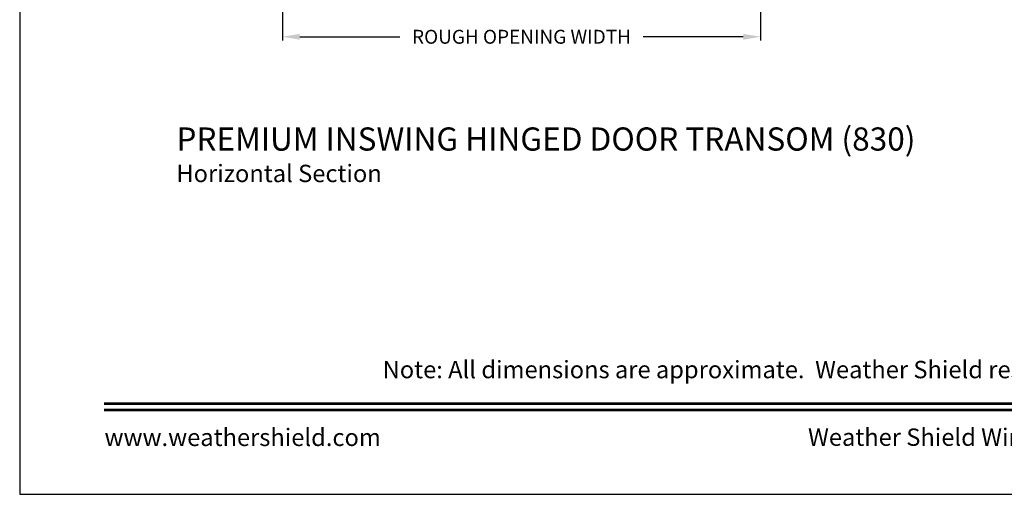
# Model space of a CAD drawing. Extents: x 0 to 68, y 0 to 44.
# Drawn here: x 0 to 17, y 0 to 8.2 of the extents above; entities that cross this region are included whole.
import ezdxf
from ezdxf.enums import TextEntityAlignment as Align

# ---------------------------------------------------------------- set-up
doc = ezdxf.new("R2010")
doc.units = 0
doc.header["$LTSCALE"] = 2
doc.header["$MEASUREMENT"] = 0
doc.header["$PDMODE"] = 3
doc.layers.get('0').update_dxf_attribs({"linetype": 'CONTINUOUS'})
doc.layers.get('DEFPOINTS').update_dxf_attribs({"color": 3, "linetype": 'CONTINUOUS'})
doc.layers.add('Dim', color=7, linetype='CONTINUOUS')
doc.styles.add('Arial', font='arial.ttf')
doc.styles.get("Standard").update_dxf_attribs({"font": 'arial.ttf'})
doc.dimstyles.get("Standard").update_dxf_attribs({"dimtxt": 0.24, "dimasz": 0.3, "dimexe": 0.0625, "dimexo": 0.18, "dimgap": 0.09, "dimtad": 0, "dimdec": 4, "dimzin": 0, "dimdsep": 46, "dimlunit": 4, "dimtxsty": 'STANDARD', "dimcen": 0, "dimadec": 5, "dimazin": 0, "dimtfac": 1, "dimtdec": 4, "dimtofl": 0, "dimtmove": 0, "dimatfit": 3, "dimfxl": 1, "dimtolj": 1, "dimtzin": 0, "dimarcsym": 0})

# ---------------------------------------------------------------- blocks, each defined once
blk = doc.blocks.new('*D300')
at = {"layer": 'DEFPOINTS', "color": 0, "transparency": 16777216}
for p in [(12.793, 11.06), (4.535, 10.926), (12.793, 7.897)]:
    blk.add_point(p, dxfattribs=at)
at = {"layer": 'Dim', "color": 0, "lineweight": -2, "transparency": 16777216}
for p, q in [((4.535, 10.746), (4.535, 7.834)), ((12.793, 10.88), (12.793, 7.834)), ((4.835, 7.897), (6.561, 7.897)), ((12.493, 7.897), (10.767, 7.897))]:
    blk.add_line(p, q, dxfattribs=at)
at = {"layer": 'Dim', "color": 0, "transparency": 16777216}
for points in [[(4.835, 7.947), (4.835, 7.847), (4.535, 7.897)], [(12.493, 7.947), (12.493, 7.847), (12.793, 7.897)]]:
    blk.add_solid(points, dxfattribs=at)
at = {"layer": 'Dim', "color": 0, "transparency": 16777216, "insert": (8.664, 7.897), "char_height": 0.24, "attachment_point": 5}
blk.add_mtext('\\A1;ROUGH OPENING WIDTH', dxfattribs=at)

msp = doc.modelspace()

# ---------------------------------------------------------------- linework, layer by layer
msp.add_lwpolyline([(0, 44.00001), (0, 0), (34.00001, 0), (34.00001, 44.00001)], close=True)
at = {"const_width": 0.04545}
for points in [[(1.45455, 1.56259), (32.54547, 1.56259)], [(1.45455, 1.45455), (32.54547, 1.45455)]]:
    msp.add_lwpolyline(points, dxfattribs=at)

# ---------------------------------------------------------------- texts
at = {"style": 'Arial'}
for s, height, p in [('%%UPREMIUM INSWING HINGED DOOR TRANSOM (830)', 0.4, (2.70583, 5.93215)), ('Horizontal Section', 0.3, (2.70543, 5.38811))]:
    msp.add_text(s, height=height, dxfattribs=at).set_placement(p)
msp.add_text('Note: All dimensions are approximate.  Weather Shield reserves the right to change specifications without notice.', height=0.30000007, dxfattribs=at).set_placement((17.00001, 2.0031), align=Align.CENTER)
msp.add_text('www.weathershield.com', height=0.3000001, dxfattribs=at).set_placement((1.4644, 0.7396), align=Align.BOTTOM_LEFT)
msp.add_text('Weather Shield Windows and Doors', height=0.3000001, dxfattribs=at).set_placement((17.00001, 0.98639), align=Align.MIDDLE_CENTER)

# ---------------------------------------------------------------- dimensions: what is measured, and where the dimension line sits
at = {"layer": 'Dim'}
dim = msp.add_linear_dim(base=(12.79308, 7.89663), p1=(4.53519, 10.92649), p2=(12.79308, 11.05987), text='ROUGH OPENING WIDTH', dimstyle='STANDARD', override={"dimpost": '\\X', "dimtmove": 0}, dxfattribs=at)
dim.commit()
dim.dimension.update_dxf_attribs({"geometry": '*D300', "text_midpoint": (8.66414, 7.89663)})

doc.saveas('drawing.dxf')
